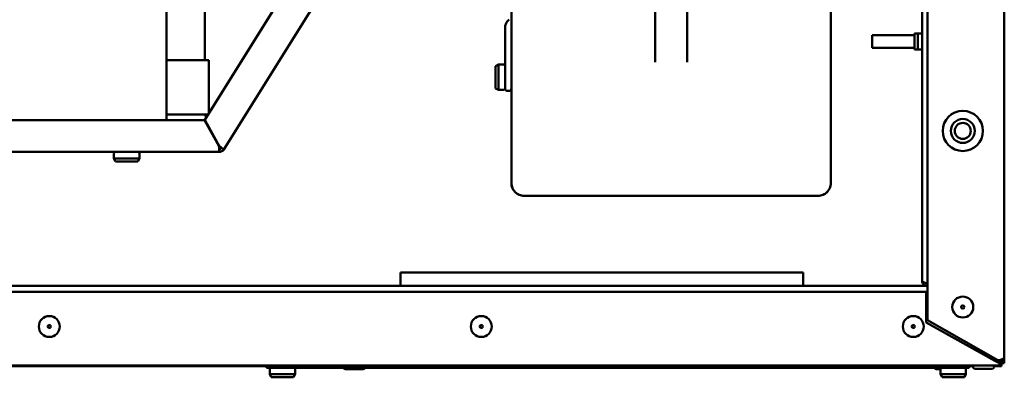
# Model space of a CAD drawing. Units: millimetres. Extents: x -907 to 1554, y -98 to 2458.
# Drawn here: x 531 to 839, y 433 to 545 of the extents above; entities that cross this region are included whole.
import ezdxf

# ---------------------------------------------------------------- set-up
doc = ezdxf.new("R2010")
doc.units = ezdxf.units.MM
doc.header["$LTSCALE"] = 6
doc.layers.add('Visible Edges(Pyrox)', color=7, linetype='Continuous', lineweight=50)

msp = doc.modelspace()

# ---------------------------------------------------------------- linework, layer by layer
at = {"layer": 'Visible Edges(Pyrox)'}
for p, q in [((839.14, 1118.99), (839.14, 438.99)), ((815.14, 450.76), (815.14, 1107.22)), ((813.44, 462.99), (813.44, 1094.99)), ((576.88, 513.41), (576.88, 719.21)), ((684.82, 493.69), (684.82, 614.35)), ((784.82, 614.35), (784.82, 493.69)), ((588.88, 578.42), (588.88, 532.11)), ((729.82, 560.12), (729.82, 531.47)), ((739.82, 531.47), (739.82, 560.12)), ((588.81, 513.46), (615.57, 556.29)), ((624.05, 550.99), (594.82, 504.21)), ((682.82, 542.3), (682.82, 526.82)), ((797.74, 539.99), (797.99, 539.99)), ((797.74, 539.99), (797.74, 535.99)), ((810.55, 539.99), (797.99, 539.99)), ((810.55, 539.99), (811.05, 539.99)), ((811.05, 540.49), (811.05, 539.99)), ((811.17, 540.49), (811.05, 540.49)), ((811.05, 539.99), (811.05, 535.99)), ((811.17, 540.49), (812.1, 540.49)), ((812.1, 540.49), (813.11, 540.49)), ((812.1, 540.49), (812.1, 535.49)), ((813.44, 540.49), (813.11, 540.49)), ((797.99, 535.99), (797.74, 535.99)), ((797.99, 535.99), (810.55, 535.99)), ((811.05, 535.99), (810.55, 535.99)), ((811.05, 535.99), (811.05, 535.49)), ((811.05, 535.49), (811.17, 535.49)), ((812.1, 535.49), (811.17, 535.49)), ((813.11, 535.49), (812.1, 535.49)), ((813.11, 535.49), (813.44, 535.49)), ((576.88, 532.11), (590.08, 532.11)), ((590.08, 532.11), (590.08, 515.5)), ((679.82, 530.31), (680.82, 530.81)), ((679.82, 523.31), (679.82, 530.31)), ((680.82, 530.81), (680.82, 522.81)), ((682.32, 530.81), (680.82, 530.81)), ((682.82, 523.26), (682.82, 526.82)), ((679.82, 523.31), (680.82, 522.81)), ((682.32, 522.81), (680.82, 522.81)), ((683.57, 522.51), (684.07, 522.51)), ((576.88, 515.11), (589.84, 515.11)), ((588.88, 515.11), (589.3, 514.26)), ((588.72, 513.41), (321.58, 513.41)), ((593.32, 505.11), (588.72, 513.41)), ((593.41, 505.16), (588.81, 513.46)), ((593.38, 503.41), (469.98, 503.41)), ((560.38, 502.91), (560.38, 501.41)), ((568.38, 502.91), (568.38, 501.41)), ((593.21, 505.31), (593.32, 505.31)), ((593.38, 504.31), (593.38, 503.41)), ((594.06, 504.69), (594.66, 504.31)), ((594.66, 504.31), (594.82, 504.21)), ((560.38, 501.41), (568.38, 501.41)), ((560.88, 500.41), (560.38, 501.41)), ((567.88, 500.41), (560.88, 500.41)), ((567.88, 500.41), (568.38, 501.41)), ((684.82, 493.66), (684.82, 493.69)), ((784.82, 493.69), (784.82, 493.66)), ((780.82, 489.69), (688.82, 489.69)), ((780.82, 489.66), (688.82, 489.66)), ((650.14, 465.69), (776.14, 465.69)), ((650.14, 465.69), (650.14, 461.49)), ((776.14, 465.69), (776.14, 461.49)), ((265.64, 459.59), (814.64, 459.59)), ((504.2, 461.49), (814.94, 461.49)), ((814.64, 450.09), (814.64, 459.59)), ((815.14, 462.26), (814.94, 462.26)), ((814.94, 462.19), (815.14, 462.19)), ((814.94, 462.19), (814.94, 461.49)), ((815.14, 461.49), (814.94, 461.49)), ((836.2, 438.09), (814.64, 450.09)), ((837.14, 438.26), (815.14, 450.76)), ((836.64, 438.49), (835.48, 438.49)), ((837.64, 438.19), (836.02, 438.19)), ((836.2, 438.09), (837.64, 437.29)), ((836.64, 438.49), (836.64, 438.55)), ((837.13, 438.27), (837.13, 438.19)), ((837.64, 438.26), (837.14, 438.26)), ((837.64, 438.19), (837.64, 437.49)), ((839.14, 437.3), (839.14, 438.99)), ((837.64, 436.59), (242.64, 436.59)), ((250.82, 436.39), (608.14, 436.39)), ((608.14, 435.89), (608.14, 436.59)), ((608.14, 435.89), (828.14, 435.89)), ((609.14, 435.39), (609.14, 433.89)), ((617.14, 435.39), (617.14, 433.89)), ((638.41, 435.39), (632.85, 435.39)), ((819.14, 435.39), (817.85, 435.39)), ((819.14, 435.39), (819.14, 433.89)), ((827.14, 435.39), (827.14, 433.89)), ((828.14, 435.89), (828.14, 436.59)), ((828.14, 436.39), (829.45, 436.39)), ((835.42, 435.59), (829.85, 435.59)), ((835.82, 436.39), (838.23, 436.39)), ((837.28, 437.49), (837.64, 437.49)), ((837.64, 436.59), (837.64, 437.29)), ((837.64, 437.29), (838.23, 437.29)), ((838.23, 437.29), (838.23, 436.39)), ((838.24, 437.3), (838.24, 437.62)), ((838.24, 437.3), (839.14, 437.3)), ((609.14, 433.89), (617.14, 433.89)), ((609.64, 432.89), (609.14, 433.89)), ((616.64, 432.89), (609.64, 432.89)), ((616.64, 432.89), (617.14, 433.89)), ((819.14, 433.89), (827.14, 433.89)), ((819.64, 432.89), (819.14, 433.89)), ((826.64, 432.89), (819.64, 432.89)), ((826.64, 432.89), (827.14, 433.89))]:
    msp.add_line(p, q, dxfattribs=at)
for centre, radius in [((826.14, 509.99), 6.3), ((826.14, 509.99), 3.75), ((826.14, 509.99), 2.5), ((826.14, 454.89), 3.28), ((826.14, 454.89), 0.5), ((540.14, 448.79), 3.28), ((675.39, 448.79), 3.28), ((810.64, 448.79), 3.28), ((540.14, 448.79), 0.5), ((675.39, 448.79), 0.5), ((810.64, 448.79), 0.5)]:
    msp.add_circle(centre, radius, dxfattribs=at)
for centre, radius, start, end in [((682.32, 530.31), 0.5, 0, 90), ((682.32, 523.31), 0.5, 270, 0), ((683.57, 523.26), 0.75, 180, 270), ((684.07, 523.26), 0.75, 270, 0), ((560.88, 502.91), 0.5, 90, 180), ((567.88, 502.91), 0.5, 0, 90), ((593.38, 505.11), 0.8, 270, 328), ((593.38, 505.11), 1.7, 270, 328), ((688.82, 493.66), 4, 180, 270), ((780.82, 493.66), 4, 270, 0), ((609.64, 435.39), 0.5, 90, 180), ((616.64, 435.39), 0.5, 0, 90), ((632.85, 435.89), 0.5, 180, 270), ((638.41, 435.89), 0.5, 270, 0), ((817.85, 435.89), 0.5, 180, 270), ((819.64, 435.39), 0.5, 90, 180), ((826.64, 435.39), 0.5, 0, 90), ((829.85, 436.09), 0.5, 90, 270), ((835.42, 436.09), 0.5, 270, 90)]:
    msp.add_arc(centre, radius, start, end, dxfattribs=at)
for points, knots in [([(682.82, 542.3), (682.82, 542.49), (682.84, 542.69), (682.91, 543.08), (682.97, 543.27), (683.12, 543.63), (683.22, 543.81), (683.44, 544.14), (683.56, 544.29), (683.85, 544.57), (684, 544.69), (684.16, 544.8)], [0, 0, 0, 0, 0.0442726, 0.0442726, 0.0885452, 0.0885452, 0.1328177, 0.1328177, 0.1770903, 0.1770903, 0.2213629, 0.2213629, 0.2213629, 0.2213629]), ([(593.32, 505.11), (593.34, 504.73), (593.35, 504.38), (593.37, 504.32), (593.37, 504.32), (593.37, 504.31), (593.38, 504.31)], [-1, -1, -1, -1, -0.090775, -0.090775, -0.090775, 0, 0, 0, 0]), ([(593.38, 503.41), (593.36, 503.41), (593.35, 503.85), (593.33, 504.47), (593.33, 504.67), (593.32, 504.89), (593.32, 505.11)], [0, 0, 0, 0, 0.753064, 0.753064, 0.753064, 1, 1, 1, 1]), ([(684.82, 493.69), (684.82, 493.68), (684.82, 493.68), (684.82, 493.41), (684.84, 493.14), (684.95, 492.62), (685.03, 492.36), (685.34, 491.64), (685.64, 491.21), (686.38, 490.48), (686.82, 490.19), (687.78, 489.79), (688.3, 489.69), (688.82, 489.69)], [-0.0009368, -0.0009368, -0.0009368, -0.0009368, 0, 0, 0.0803946, 0.0803946, 0.1607796, 0.1607796, 0.3171728, 0.3171728, 0.4733538, 0.4733538, 0.6294291, 0.6294291, 0.6294291, 0.6294291]), ([(784.82, 493.69), (784.82, 493.68), (784.82, 493.68), (784.82, 493.41), (784.79, 493.14), (784.68, 492.62), (784.6, 492.36), (784.29, 491.64), (783.99, 491.21), (783.25, 490.48), (782.81, 490.19), (781.85, 489.79), (781.34, 489.69), (780.82, 489.69)], [-0.0009284, -0.0009284, -0.0009284, -0.0009284, 0, 0, 0.0803988, 0.0803988, 0.1607879, 0.1607879, 0.3171812, 0.3171812, 0.4733621, 0.4733621, 0.6294374, 0.6294374, 0.6294374, 0.6294374]), ([(814.35, 462.45), (813.97, 462.58), (813.67, 462.7), (813.53, 462.83), (813.47, 462.88), (813.44, 462.94), (813.44, 462.99)], [-0.7434566, -0.7434566, -0.7434566, -0.7434566, -0.2229997, -0.2229997, -0.2229997, 0, 0, 0, 0]), ([(814.35, 461.61), (813.97, 461.77), (813.67, 462.09), (813.53, 462.48), (813.47, 462.64), (813.44, 462.82), (813.44, 462.99)], [-0.7434566, -0.7434566, -0.7434566, -0.7434566, -0.2229997, -0.2229997, -0.2229997, 0, 0, 0, 0]), ([(814.35, 462.46), (814.48, 462.32), (814.64, 462.23), (814.82, 462.2), (814.86, 462.2), (814.9, 462.19), (814.94, 462.19)], [0.4740842, 0.4740842, 0.4740842, 0.4740842, 0.9092253, 0.9092253, 0.9092253, 1, 1, 1, 1]), ([(837.64, 437.49), (838.25, 437.49), (838.84, 437.91), (839.05, 438.48), (839.11, 438.64), (839.14, 438.82), (839.14, 438.99)], [-1, -1, -1, -1, -0.223, -0.223, -0.223, 0, 0, 0, 0]), ([(838.22, 438.46), (838.1, 438.32), (837.93, 438.23), (837.75, 438.2), (837.71, 438.2), (837.67, 438.19), (837.64, 438.19)], [0.4740842, 0.4740842, 0.4740842, 0.4740842, 0.9092253, 0.9092253, 0.9092253, 1, 1, 1, 1]), ([(838.22, 438.45), (838.6, 438.58), (838.91, 438.7), (839.05, 438.83), (839.11, 438.88), (839.14, 438.94), (839.14, 438.99)], [-0.7434566, -0.7434566, -0.7434566, -0.7434566, -0.2229997, -0.2229997, -0.2229997, 0, 0, 0, 0]), ([(837.85, 437.51), (837.96, 437.39), (838.07, 437.31), (838.18, 437.3), (838.2, 437.29), (838.21, 437.29), (838.23, 437.29)], [0.8195949, 0.8195949, 0.8195949, 0.8195949, 1.4805688, 1.4805688, 1.4805688, 1.5707963, 1.5707963, 1.5707963, 1.5707963]), ([(838.12, 437.57), (838.18, 437.5), (838.22, 437.42), (838.23, 437.35), (838.24, 437.33), (838.24, 437.32), (838.24, 437.3)], [1.0287654, 1.0287654, 1.0287654, 1.0287654, 1.4805688, 1.4805688, 1.4805688, 1.5707963, 1.5707963, 1.5707963, 1.5707963])]:
    msp.add_open_spline(points, degree=3, knots=knots, dxfattribs=at)
for points in [[(594.82, 504.21), (594.83, 504.23), (594.15, 504.67), (593.41, 505.16)], [(593.41, 505.16), (593.75, 504.92), (594.07, 504.71), (594.06, 504.69)], [(814.94, 462.26), (814.74, 462.33), (814.53, 462.39), (814.35, 462.45)], [(814.94, 461.49), (814.74, 461.49), (814.53, 461.53), (814.35, 461.61)], [(836.62, 438.5), (836.66, 438.39), (836.69, 438.29), (836.73, 438.2)], [(837.64, 438.26), (837.84, 438.33), (838.04, 438.39), (838.22, 438.45)]]:
    msp.add_open_spline(points, degree=3, dxfattribs=at)

doc.saveas('drawing.dxf')
